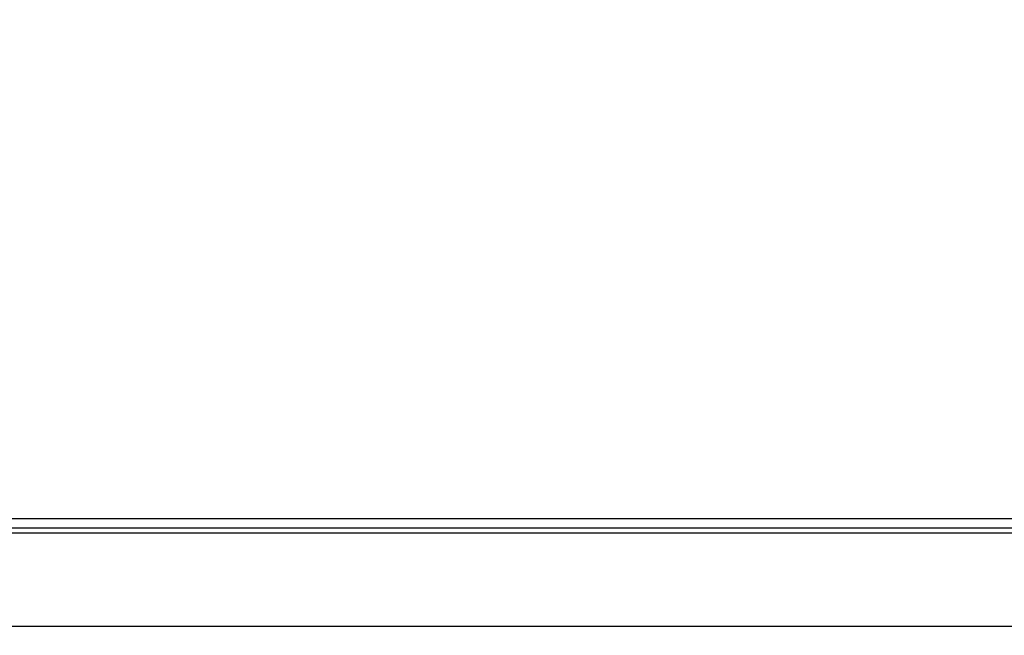
# Model space of a CAD drawing. Units: millimetres. Extents: x 5 to 414, y 3 to 291.
# Drawn here: x 149 to 165, y 142 to 151 of the extents above; entities that cross this region are included whole.
import ezdxf

# ---------------------------------------------------------------- set-up
doc = ezdxf.new("R2010")
doc.units = ezdxf.units.MM
doc.layers.add('GEOMETRY', color=7, linetype='Continuous')
doc.styles.add('SLDTEXTSTYLE0', font='TXT', dxfattribs={"width": 0.605})
doc.dimstyles.new('SLDDIMSTYLE4', dxfattribs={"dimtxt": 5.136637, "dimasz": 3.5, "dimexe": 0, "dimexo": 0.0625, "dimgap": 1.284159, "dimtad": 1, "dimdec": 0, "dimlfac": 20, "dimrnd": 1e-09, "dimzin": 12, "dimdsep": 46, "dimtxsty": 'SLDTEXTSTYLE0', "dimsah": 1, "dimcen": 0.09, "dimadec": 0, "dimazin": 3, "dimtol": 1, "dimtp": 2, "dimtm": 2, "dimtfac": 1, "dimtdec": 0, "dimtmove": 0, "dimatfit": 0, "dimfxl": 0, "dimfrac": 2, "dimtolj": 1, "dimarcsym": 0})

# ---------------------------------------------------------------- blocks, each defined once
blk = doc.blocks.new('_D_7')
at = {"layer": 'GEOMETRY'}
for p, q in [((301.377, 178.596), (301.377, 188.474)), ((63.551, 178.596), (302.377, 178.596)), ((301.377, 178.596), (301.377, 141.746)), ((63.353, 141.746), (302.377, 141.746)), ((301.377, 141.746), (301.377, 131.868))]:
    blk.add_line(p, q, dxfattribs=at)
for points in [[(301.377, 178.596), (302.167, 183.732), (300.587, 183.732)], [(301.377, 141.746), (300.587, 136.61), (302.167, 136.61)]]:
    blk.add_solid(points, dxfattribs=at)
at = {"layer": 'GEOMETRY', "char_height": 5.2917, "attachment_point": 1, "rotation": 90, "style": 'SLDTEXTSTYLE0'}
for s, insert in [('±2', (294.556, 163.16)), ('737', (294.556, 149.416))]:
    blk.add_mtext(s, dxfattribs=dict(at, insert=insert))

msp = doc.modelspace()

# ---------------------------------------------------------------- linework, layer by layer
at = {"color": 7, "linetype": 'Continuous', "lineweight": 25}
for p, q in [((139.167, 143.446), (176.567, 143.446)), ((139.117, 143.221), (176.617, 143.221)), ((176.567, 143.296), (139.167, 143.296))]:
    msp.add_line(p, q, dxfattribs=at)

# ---------------------------------------------------------------- dimensions: what is measured, and where the dimension line sits
at = {"layer": 'GEOMETRY'}
dim = msp.add_linear_dim(base=(301.377, 141.746), p1=(62.551, 178.596), p2=(62.353, 141.746), angle=90, dimstyle='SLDDIMSTYLE4', dxfattribs=at)
dim.commit()
dim.dimension.update_dxf_attribs({"geometry": '_D_7', "text_midpoint": (301.377, 160.171), "dimtype": 160})

doc.saveas('drawing.dxf')
